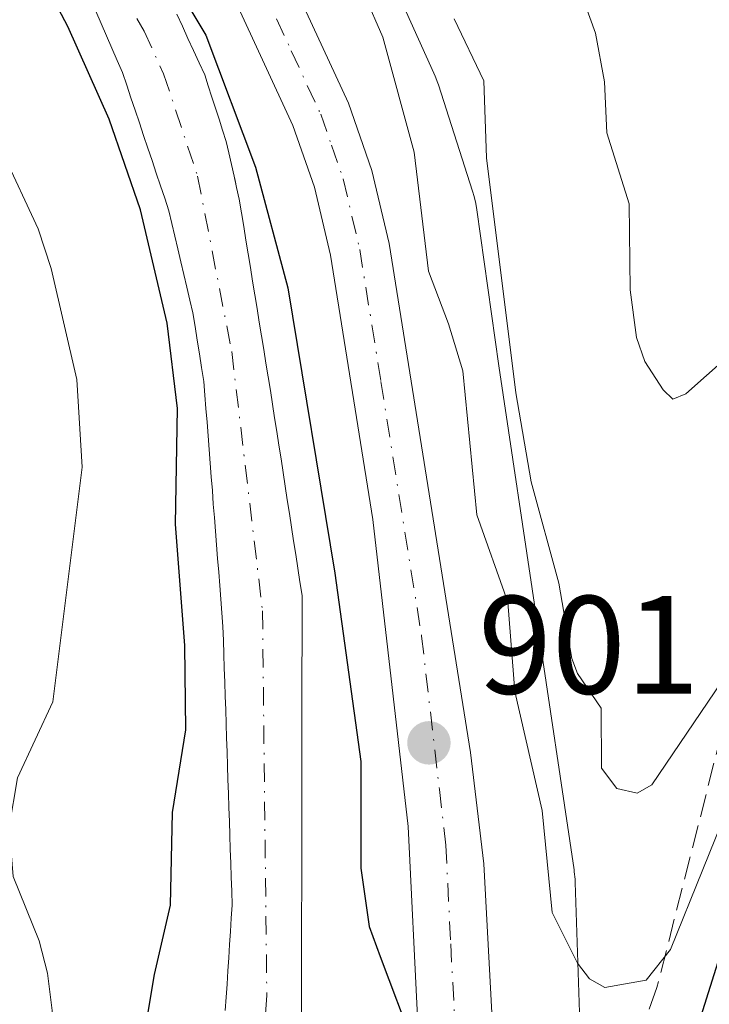
# Model space of a CAD drawing. Units: metres. Extents: x 664939 to 668396, y 4751233 to 4753629.
# Drawn here: x 665936 to 665986, y 4752774 to 4752844 of the extents above; entities that cross this region are included whole.
import ezdxf

# ---------------------------------------------------------------- set-up
doc = ezdxf.new("R2010")
doc.units = ezdxf.units.M
doc.header["$MEASUREMENT"] = 0
doc.linetypes.add('DGN Style 3', pattern=[2.307223, 1.648017, -0.659207])
doc.linetypes.add('DGN Style 4', pattern=[2.638475, 1.318413, -0.659207, 0.001648, -0.659207])
for name, color, linetype, lineweight in [('Arbolado forestal CxS', 92, 'Continuous', 0), ('Carretera de calzada única Cxs', 7, 'Continuous', 13), ('Carretera de calzada única eje', 7, 'DGN Style 4', 0), ('Comarca CxS', 21, 'Continuous', 0), ('Comunidad Autónoma CxS', 142, 'Continuous', 0), ('Corriente natural Cxs', 4, 'Continuous', 13), ('Corriente natural eje', 4, 'DGN Style 4', 0), ('Curva de nivel maestra', 30, 'Continuous', 30), ('Curva de nivel normal', 30, 'Continuous', 0), ('Municipio CxS', 4, 'Continuous', 0), ('Núcleo urbano CxS', 7, 'Continuous', 0), ('Provincia CxS', 1, 'Continuous', 0), ('Punto de cota en terreno', 7, 'Continuous', 0), ('Rótulo de punto de cota en terreno', 7, 'Continuous', 0), ('Senda', 7, 'DGN Style 3', 0), ('Suelo desnudo CxS', 253, 'Continuous', 0)]:
    doc.layers.add(name, color=color, linetype=linetype, lineweight=lineweight)
doc.styles.add('Style-Arial', font='txt')

# ---------------------------------------------------------------- blocks, each defined once
blk = doc.blocks.new('*U11')
at = {"layer": 'Arbolado forestal CxS', "color": 92, "linetype": 'Continuous', "lineweight": 0}
blk.add_polyline3d([(665941.6801, 4752844.9401, 899.883), (665942.0601, 4752844.0601, 899.8345), (665942.4501, 4752843.1801, 899.7576), (665942.8301, 4752842.3001, 899.7947), (665943.2201, 4752841.4201, 899.8615), (665943.6001, 4752840.5401, 899.9022), (665943.9001, 4752839.6401, 899.928), (665944.2101, 4752838.7401, 899.9308), (665944.5101, 4752837.8401, 899.9134), (665944.8101, 4752836.9401, 899.9184), (665945.1101, 4752836.0401, 899.9356), (665945.4201, 4752835.1301, 899.9384), (665945.7201, 4752834.2301, 899.9303), (665946.0201, 4752833.3301, 899.9096), (665946.3201, 4752832.4301, 899.8795), (665946.6301, 4752831.5301, 899.8666), (665946.9301, 4752830.6301, 899.8392), (665947.1402, 4752829.7201, 899.8328), (665947.3601, 4752828.8001, 899.81), (665947.5802, 4752827.8901, 899.7988), (665947.7901, 4752826.9801, 899.8319), (665948.0001, 4752826.0601, 899.8655), (665948.2202, 4752825.1501, 899.8889), (665948.4302, 4752824.2301, 899.9081), (665948.6501, 4752823.3201, 899.917), (665948.8101, 4752822.3301, 899.9323), (665948.9701, 4752821.3501, 899.9077), (665949.1201, 4752820.3601, 899.8837), (665949.2801, 4752819.3801, 899.8543), (665949.4401, 4752818.3901, 899.8228), (665949.5201, 4752817.4101, 899.8146), (665949.5901, 4752816.4401, 899.8218), (665949.6701, 4752815.4601, 899.8249), (665949.7401, 4752814.4901, 899.8297), (665949.8202, 4752813.5101, 899.8301), (665949.9001, 4752812.5301, 899.8291), (665949.9701, 4752811.5601, 899.7885), (665950.0501, 4752810.5801, 899.743), (665950.1201, 4752809.6001, 899.7013), (665950.2001, 4752808.6301, 899.6565), (665950.2802, 4752807.6501, 899.6118), (665950.3501, 4752806.6801, 899.5803), (665950.4301, 4752805.7001, 899.5475), (665950.5101, 4752804.7201, 899.515), (665950.5801, 4752803.7501, 899.4864), (665950.6601, 4752802.7701, 899.4549), (665950.7301, 4752801.8001, 899.4215), (665950.8101, 4752800.8201, 899.3829), (665950.8401, 4752799.8201, 899.3605), (665950.8801, 4752798.8201, 899.335), (665950.9101, 4752797.8201, 899.3128), (665950.9401, 4752796.8201, 899.3071), (665950.9801, 4752795.8201, 899.3056), (665951.0101, 4752794.8301, 899.3071), (665951.0401, 4752793.8301, 899.3085), (665951.0701, 4752792.8301, 899.3096), (665951.1101, 4752791.8301, 899.284), (665951.1401, 4752790.8301, 899.2502), (665951.1701, 4752789.8301, 899.2161), (665951.2102, 4752788.8301, 899.1784), (665951.2401, 4752787.8301, 899.1439), (665951.2701, 4752786.8301, 899.1056), (665951.3001, 4752785.8401, 899.0655), (665951.3401, 4752784.8401, 899.0213), (665951.3701, 4752783.8401, 898.9804), (665951.4001, 4752782.8401, 898.9394), (665951.4402, 4752781.8401, 898.9032), (665951.4701, 4752780.8401, 898.8753), (665951.4101, 4752779.8901, 898.8819), (665951.3501, 4752778.9501, 898.8888), (665951.2901, 4752778.0001, 898.8956), (665951.2301, 4752777.0601, 898.8586), (665951.1701, 4752776.1101, 898.7686), (665951.1101, 4752775.1601, 898.6764), (665951.0501, 4752774.2201, 898.5831), (665950.9801, 4752773.2701, 898.4893)], dxfattribs=at)
blk = doc.blocks.new('*U12')
at = {"layer": 'Arbolado forestal CxS', "color": 92, "linetype": 'Continuous', "lineweight": 0}
blk.add_polyline3d([(665976.5093, 4752770.2525, 902.0772), (665976.0986, 4752782.4433, 905.1193), (665976.0859, 4752782.6971, 905.1535), (665976.0345, 4752783.2181, 905.1866), (665976.0151, 4752783.3567, 905.1896), (665970.6119, 4752819.5005, 907.2227), (665969.0369, 4752830.7067, 906.8754), (665968.9611, 4752831.1539, 906.844), (665968.8423, 4752831.6637, 906.7777), (665968.7309, 4752832.0419, 906.7067), (665966.2809, 4752839.6619, 906.3613), (665966.2406, 4752839.7847, 906.3648), (665966.0562, 4752840.2747, 906.3591), (665965.9577, 4752840.5021, 906.3454), (665962.0979, 4752849.0609, 906.184)], dxfattribs=at)
blk = doc.blocks.new('5PATER')
at = {"layer": 'Punto de cota en terreno', "linetype": 'Continuous', "lineweight": 0}
h = blk.add_hatch(color=51, dxfattribs=at)
edge = h.paths.add_edge_path()
edge.add_ellipse((0, 0), major_axis=(-0.1096, -0.1111), ratio=0.999422, start_angle=0, end_angle=360)

msp = doc.modelspace()

# ---------------------------------------------------------------- linework, layer by layer
at = {"layer": 'Arbolado forestal CxS', "color": 92, "linetype": 'Continuous', "lineweight": 0}
for points in [[(665962.0979, 4752849.0609, 906.184), (665965.9577, 4752840.5021, 906.3454), (665966.0562, 4752840.2747, 906.3591), (665966.2406, 4752839.7847, 906.3648), (665966.2809, 4752839.6619, 906.3613), (665968.7309, 4752832.0419, 906.7067), (665968.8423, 4752831.6637, 906.7777), (665968.9611, 4752831.1539, 906.844), (665969.0369, 4752830.7067, 906.8754), (665970.6119, 4752819.5005, 907.2227), (665976.0151, 4752783.3567, 905.1896), (665976.0345, 4752783.2181, 905.1866), (665976.0859, 4752782.6971, 905.1535), (665976.0986, 4752782.4433, 905.1193), (665976.5093, 4752770.2525, 902.0772)], [(665941.6801, 4752844.9401, 899.883), (665942.0601, 4752844.0601, 899.8345), (665942.4501, 4752843.1801, 899.7576), (665942.8301, 4752842.3001, 899.7947), (665943.2201, 4752841.4201, 899.8615), (665943.6001, 4752840.5401, 899.9022), (665943.9001, 4752839.6401, 899.928), (665944.2101, 4752838.7401, 899.9308), (665944.5101, 4752837.8401, 899.9134), (665944.8101, 4752836.9401, 899.9184), (665945.1101, 4752836.0401, 899.9356), (665945.4201, 4752835.1301, 899.9384), (665945.7201, 4752834.2301, 899.9303), (665946.0201, 4752833.3301, 899.9096), (665946.3201, 4752832.4301, 899.8795), (665946.6301, 4752831.5301, 899.8666), (665946.9301, 4752830.6301, 899.8392), (665947.1402, 4752829.7201, 899.8328), (665947.3601, 4752828.8001, 899.81), (665947.5802, 4752827.8901, 899.7988), (665947.7901, 4752826.9801, 899.8319), (665948.0001, 4752826.0601, 899.8655), (665948.2202, 4752825.1501, 899.8889), (665948.4302, 4752824.2301, 899.9081), (665948.6501, 4752823.3201, 899.917), (665948.8101, 4752822.3301, 899.9323), (665948.9701, 4752821.3501, 899.9077), (665949.1201, 4752820.3601, 899.8837), (665949.2801, 4752819.3801, 899.8543), (665949.4401, 4752818.3901, 899.8228), (665949.5201, 4752817.4101, 899.8146), (665949.5901, 4752816.4401, 899.8218), (665949.6701, 4752815.4601, 899.8249), (665949.7401, 4752814.4901, 899.8297), (665949.8202, 4752813.5101, 899.8301), (665949.9001, 4752812.5301, 899.8291), (665949.9701, 4752811.5601, 899.7885), (665950.0501, 4752810.5801, 899.743), (665950.1201, 4752809.6001, 899.7013), (665950.2001, 4752808.6301, 899.6565), (665950.2802, 4752807.6501, 899.6118), (665950.3501, 4752806.6801, 899.5803), (665950.4301, 4752805.7001, 899.5475), (665950.5101, 4752804.7201, 899.515), (665950.5801, 4752803.7501, 899.4864), (665950.6601, 4752802.7701, 899.4549), (665950.7301, 4752801.8001, 899.4215), (665950.8101, 4752800.8201, 899.3829), (665950.8401, 4752799.8201, 899.3605), (665950.8801, 4752798.8201, 899.335), (665950.9101, 4752797.8201, 899.3128), (665950.9401, 4752796.8201, 899.3071), (665950.9801, 4752795.8201, 899.3056), (665951.0101, 4752794.8301, 899.3071), (665951.0401, 4752793.8301, 899.3085), (665951.0701, 4752792.8301, 899.3096), (665951.1101, 4752791.8301, 899.284), (665951.1401, 4752790.8301, 899.2502), (665951.1701, 4752789.8301, 899.2161), (665951.2102, 4752788.8301, 899.1784), (665951.2401, 4752787.8301, 899.1439), (665951.2701, 4752786.8301, 899.1056), (665951.3001, 4752785.8401, 899.0655), (665951.3401, 4752784.8401, 899.0213), (665951.3701, 4752783.8401, 898.9804), (665951.4001, 4752782.8401, 898.9394), (665951.4402, 4752781.8401, 898.9032), (665951.4701, 4752780.8401, 898.8753), (665951.4101, 4752779.8901, 898.8819), (665951.3501, 4752778.9501, 898.8888), (665951.2901, 4752778.0001, 898.8956), (665951.2301, 4752777.0601, 898.8586), (665951.1701, 4752776.1101, 898.7686), (665951.1101, 4752775.1601, 898.6764), (665951.0501, 4752774.2201, 898.5831), (665950.9801, 4752773.2701, 898.4893)]]:
    msp.add_polyline3d(points, dxfattribs=at)
at = {"layer": 'Carretera de calzada única Cxs', "color": 7, "linetype": 'Continuous', "lineweight": 13}
for points in [[(665955.4101, 4752847.8701, 903.7067), (665959.8201, 4752838.3601, 903.8749), (665961.5101, 4752833.5201, 903.6683), (665962.7401, 4752828.2801, 905.2196), (665968.5901, 4752791.7701, 903.0309), (665969.5301, 4752783.8001, 903.4789), (665970.1101, 4752773.1001, 902.0165), (665969.5851, 4752762.6501, 899.9241), (665968.7601, 4752755.8701, 899.5823), (665967.9133, 4752748.8201, 899.3475), (665967.3301, 4752744.9701, 899.2379), (665963.4801, 4752726.9201, 899.4277), (665959.5601, 4752705.2101, 899.5163)], [(665955.4101, 4752847.8701, 903.7067), (665959.8201, 4752838.3601, 903.8749), (665961.5101, 4752833.5201, 903.6683), (665962.7401, 4752828.2801, 905.2196), (665968.5901, 4752791.7701, 903.0309), (665969.5301, 4752783.8001, 903.4789), (665970.1101, 4752773.1001, 902.0165), (665969.5851, 4752762.6501, 899.9241)], [(665955.3101, 4752705.7901, 898.5584), (665959.1101, 4752726.8701, 898.4961), (665962.0601, 4752742.0701, 898.9786), (665963.6001, 4752751.9501, 899.1869), (665964.4101, 4752759.7901, 899.4436), (665964.8001, 4752772.3101, 899.97), (665964.1201, 4752786.4701, 900.6731), (665961.5601, 4752808.5001, 901.4687), (665958.5301, 4752827.4501, 903.4748), (665957.3901, 4752832.3201, 902.7156), (665955.8401, 4752836.7501, 902.355), (665951.6101, 4752845.8701, 902.7515)], [(665955.3101, 4752705.7901, 898.5584), (665959.1101, 4752726.8701, 898.4961), (665962.0601, 4752742.0701, 898.9786), (665963.6001, 4752751.9501, 899.1869), (665964.4101, 4752759.7901, 899.4436), (665964.8001, 4752772.3101, 899.97), (665964.1201, 4752786.4701, 900.6731), (665961.5601, 4752808.5001, 901.4687), (665958.5301, 4752827.4501, 903.4748), (665957.3901, 4752832.3201, 902.7156), (665955.8401, 4752836.7501, 902.355), (665951.6101, 4752845.8701, 902.7515)]]:
    msp.add_polyline3d(points, dxfattribs=at)
at = {"layer": 'Carretera de calzada única eje', "color": 7, "linetype": 'DGN Style 4', "lineweight": 0}
msp.add_polyline3d([(665953.5101, 4752846.8701, 903.1678), (665955.7201, 4752842.1101, 902.8089), (665957.8301, 4752837.5501, 902.9045), (665958.6001, 4752835.3401, 903.0627), (665959.4501, 4752832.9201, 903.1462), (665960.6301, 4752827.8601, 904.2021), (665962.1501, 4752818.3901, 902.8672), (665965.0701, 4752800.1301, 901.9976), (665966.3501, 4752789.1201, 901.159), (665966.8201, 4752785.1301, 901.1469), (665967.1601, 4752778.0501, 901.0386), (665967.4501, 4752772.7001, 900.2301), (665967.1901, 4752767.4801, 899.9175), (665966.9901, 4752761.2201, 899.6623), (665966.5801, 4752757.8301, 899.5098), (665966.2607, 4752754.7003, 899.4085)], dxfattribs=at)
at = {"layer": 'Comarca CxS', "color": 21, "linetype": 'Continuous', "lineweight": 0}
msp.add_3dface([(668396.16, 4751315.66), (664994.21, 4751233.06), (664938.53, 4753546.4), (668339.3, 4753629.03)], dxfattribs=at)
at = {"layer": 'Comunidad Autónoma CxS', "color": 142, "linetype": 'Continuous', "lineweight": 0}
msp.add_3dface([(668396.16, 4751315.66), (664994.21, 4751233.06), (664938.53, 4753546.4), (668339.3, 4753629.03)], dxfattribs=at)
at = {"layer": 'Corriente natural Cxs', "color": 4, "linetype": 'Continuous', "lineweight": 13}
for points in [[(665950.9801, 4752773.2701, 898.4893), (665951.0501, 4752774.2201, 898.5831), (665951.1101, 4752775.1601, 898.6764), (665951.1701, 4752776.1101, 898.7686), (665951.2301, 4752777.0601, 898.8586), (665951.2901, 4752778.0001, 898.8956), (665951.3501, 4752778.9501, 898.8888), (665951.4101, 4752779.8901, 898.8819), (665951.4701, 4752780.8401, 898.8753), (665951.4401, 4752781.8401, 898.9033), (665951.4001, 4752782.8401, 898.9394), (665951.3701, 4752783.8401, 898.9804), (665951.3401, 4752784.8401, 899.0213), (665951.3001, 4752785.8401, 899.0655), (665951.2701, 4752786.8301, 899.1056), (665951.2401, 4752787.8301, 899.1439), (665951.2101, 4752788.8301, 899.1784), (665951.1701, 4752789.8301, 899.2161), (665951.1401, 4752790.8301, 899.2502), (665951.1101, 4752791.8301, 899.284), (665951.0701, 4752792.8301, 899.3096), (665951.0401, 4752793.8301, 899.3085), (665951.0101, 4752794.8301, 899.3071), (665950.9801, 4752795.8201, 899.3056), (665950.9401, 4752796.8201, 899.3071), (665950.9101, 4752797.8201, 899.3128), (665950.8801, 4752798.8201, 899.335), (665950.8401, 4752799.8201, 899.3605), (665950.8101, 4752800.8201, 899.3829), (665950.7301, 4752801.8001, 899.4215), (665950.6601, 4752802.7701, 899.4549), (665950.5801, 4752803.7501, 899.4864), (665950.5101, 4752804.7201, 899.515), (665950.4301, 4752805.7001, 899.5475), (665950.3501, 4752806.6801, 899.5803), (665950.2801, 4752807.6501, 899.6118), (665950.2001, 4752808.6301, 899.6565), (665950.1201, 4752809.6001, 899.7013), (665950.0501, 4752810.5801, 899.743), (665949.9701, 4752811.5601, 899.7885), (665949.9001, 4752812.5301, 899.8291), (665949.8201, 4752813.5101, 899.8301), (665949.7401, 4752814.4901, 899.8297), (665949.6701, 4752815.4601, 899.8249), (665949.5901, 4752816.4401, 899.8218), (665949.5201, 4752817.4101, 899.8146), (665949.4401, 4752818.3901, 899.8228), (665949.2801, 4752819.3801, 899.8543), (665949.1201, 4752820.3601, 899.8837), (665948.9701, 4752821.3501, 899.9077), (665948.8101, 4752822.3301, 899.9323), (665948.6501, 4752823.3201, 899.917), (665948.4301, 4752824.2301, 899.9081), (665948.2201, 4752825.1501, 899.8889), (665948.0001, 4752826.0601, 899.8655), (665947.7901, 4752826.9801, 899.8319), (665947.5801, 4752827.8901, 899.7989), (665947.3601, 4752828.8001, 899.81), (665947.1401, 4752829.7201, 899.8329), (665946.9301, 4752830.6301, 899.8392), (665946.6301, 4752831.5301, 899.8666), (665946.3201, 4752832.4301, 899.8795), (665946.0201, 4752833.3301, 899.9096), (665945.7201, 4752834.2301, 899.9303), (665945.4201, 4752835.1301, 899.9384), (665945.1101, 4752836.0401, 899.9356), (665944.8101, 4752836.9401, 899.9184), (665944.5101, 4752837.8401, 899.9134), (665944.2101, 4752838.7401, 899.9308), (665943.9001, 4752839.6401, 899.928), (665943.6001, 4752840.5401, 899.9022), (665943.2201, 4752841.4201, 899.8615), (665942.8301, 4752842.3001, 899.7947), (665942.4501, 4752843.1801, 899.7576), (665942.0601, 4752844.0601, 899.8345), (665941.6801, 4752844.9401, 899.883)], [(665950.9801, 4752773.2701, 898.4893), (665951.0501, 4752774.2201, 898.5831), (665951.1101, 4752775.1601, 898.6764), (665951.1701, 4752776.1101, 898.7686), (665951.2301, 4752777.0601, 898.8586), (665951.2901, 4752778.0001, 898.8956), (665951.3501, 4752778.9501, 898.8888), (665951.4101, 4752779.8901, 898.8819), (665951.4701, 4752780.8401, 898.8753), (665951.4401, 4752781.8401, 898.9033), (665951.4001, 4752782.8401, 898.9394), (665951.3701, 4752783.8401, 898.9804), (665951.3401, 4752784.8401, 899.0213), (665951.3001, 4752785.8401, 899.0655), (665951.2701, 4752786.8301, 899.1056), (665951.2401, 4752787.8301, 899.1439), (665951.2101, 4752788.8301, 899.1784), (665951.1701, 4752789.8301, 899.2161), (665951.1401, 4752790.8301, 899.2502), (665951.1101, 4752791.8301, 899.284), (665951.0701, 4752792.8301, 899.3096), (665951.0401, 4752793.8301, 899.3085), (665951.0101, 4752794.8301, 899.3071), (665950.9801, 4752795.8201, 899.3056), (665950.9401, 4752796.8201, 899.3071), (665950.9101, 4752797.8201, 899.3128), (665950.8801, 4752798.8201, 899.335), (665950.8401, 4752799.8201, 899.3605), (665950.8101, 4752800.8201, 899.3829), (665950.7301, 4752801.8001, 899.4215), (665950.6601, 4752802.7701, 899.4549), (665950.5801, 4752803.7501, 899.4864), (665950.5101, 4752804.7201, 899.515), (665950.4301, 4752805.7001, 899.5475), (665950.3501, 4752806.6801, 899.5803), (665950.2801, 4752807.6501, 899.6118), (665950.2001, 4752808.6301, 899.6565), (665950.1201, 4752809.6001, 899.7013), (665950.0501, 4752810.5801, 899.743), (665949.9701, 4752811.5601, 899.7885), (665949.9001, 4752812.5301, 899.8291), (665949.8201, 4752813.5101, 899.8301), (665949.7401, 4752814.4901, 899.8297), (665949.6701, 4752815.4601, 899.8249), (665949.5901, 4752816.4401, 899.8218), (665949.5201, 4752817.4101, 899.8146), (665949.4401, 4752818.3901, 899.8228), (665949.2801, 4752819.3801, 899.8543), (665949.1201, 4752820.3601, 899.8837), (665948.9701, 4752821.3501, 899.9077), (665948.8101, 4752822.3301, 899.9323), (665948.6501, 4752823.3201, 899.917), (665948.4301, 4752824.2301, 899.9081), (665948.2201, 4752825.1501, 899.8889), (665948.0001, 4752826.0601, 899.8655), (665947.7901, 4752826.9801, 899.8319), (665947.5801, 4752827.8901, 899.7989), (665947.3601, 4752828.8001, 899.81), (665947.1401, 4752829.7201, 899.8329), (665946.9301, 4752830.6301, 899.8392), (665946.6301, 4752831.5301, 899.8666), (665946.3201, 4752832.4301, 899.8795), (665946.0201, 4752833.3301, 899.9096), (665945.7201, 4752834.2301, 899.9303), (665945.4201, 4752835.1301, 899.9384), (665945.1101, 4752836.0401, 899.9356), (665944.8101, 4752836.9401, 899.9184), (665944.5101, 4752837.8401, 899.9134), (665944.2101, 4752838.7401, 899.9308), (665943.9001, 4752839.6401, 899.928), (665943.6001, 4752840.5401, 899.9022), (665943.2201, 4752841.4201, 899.8615), (665942.8301, 4752842.3001, 899.7947), (665942.4501, 4752843.1801, 899.7576), (665942.0601, 4752844.0601, 899.8345), (665941.6801, 4752844.9401, 899.883)], [(665947.5001, 4752844.7301, 900.2342), (665947.9001, 4752843.8601, 900.1804), (665948.3001, 4752842.9901, 900.1285), (665948.7001, 4752842.1201, 900.1272), (665949.1001, 4752841.2401, 900.1751), (665949.5001, 4752840.3701, 900.2063), (665949.7601, 4752839.5801, 900.1857), (665950.0201, 4752838.7801, 900.153), (665950.2701, 4752837.9901, 900.1084), (665950.5301, 4752837.2001, 900.0646), (665950.7901, 4752836.4001, 900.0134), (665951.0501, 4752835.6101, 899.9401), (665951.2401, 4752834.7801, 899.8283), (665951.4201, 4752833.9501, 899.6978), (665951.6101, 4752833.1201, 899.5506), (665951.7901, 4752832.2901, 899.4141), (665951.9801, 4752831.4601, 899.3483), (665952.1401, 4752830.4801, 899.2623), (665952.3001, 4752829.5001, 899.1661), (665952.4601, 4752828.5201, 899.0596), (665952.6201, 4752827.5401, 899.0218), (665952.7801, 4752826.5601, 899.0806), (665952.9401, 4752825.5801, 899.1292), (665953.1001, 4752824.6001, 899.1644), (665953.2601, 4752823.6301, 899.1865), (665953.4201, 4752822.6501, 899.1949), (665953.5801, 4752821.6701, 899.1995), (665953.7401, 4752820.6901, 899.1966), (665953.9001, 4752819.7101, 899.1848), (665954.0601, 4752818.7301, 899.164), (665954.2201, 4752817.7501, 899.1344), (665954.3701, 4752816.7701, 899.109), (665954.5201, 4752815.7901, 899.0811), (665954.6701, 4752814.8101, 899.0461), (665954.8301, 4752813.8301, 899.0043), (665954.9801, 4752812.8501, 898.9547), (665955.1301, 4752811.8701, 898.9111), (665955.2801, 4752810.8901, 898.8712), (665955.4301, 4752809.9001, 898.828), (665955.5801, 4752808.9201, 898.7825), (665955.7301, 4752807.9401, 898.7341), (665955.8801, 4752806.9601, 898.6942), (665956.0401, 4752805.9801, 898.6604), (665956.1901, 4752805.0001, 898.6249), (665956.3401, 4752804.0201, 898.5872), (665956.4901, 4752803.0401, 898.5472), (665956.4901, 4752802.0601, 898.5124), (665956.4901, 4752801.0901, 898.4717), (665956.4901, 4752800.1101, 898.4306), (665956.4901, 4752799.1301, 898.3895), (665956.4801, 4752798.1601, 898.35), (665956.4801, 4752797.1801, 898.3192), (665956.4801, 4752796.2001, 898.3095), (665956.4801, 4752795.2301, 898.2999), (665956.4801, 4752794.2501, 898.2902), (665956.4801, 4752793.2701, 898.2804), (665956.4801, 4752792.3001, 898.2691), (665956.4801, 4752791.3201, 898.251), (665956.4801, 4752790.3401, 898.2329), (665956.4701, 4752789.3701, 898.2164), (665956.4701, 4752788.3901, 898.1983), (665956.4701, 4752787.4101, 898.1789), (665956.4701, 4752786.4401, 898.1475), (665956.4701, 4752785.4601, 898.1157), (665956.4701, 4752784.4801, 898.084), (665956.4701, 4752783.5101, 898.0525), (665956.4701, 4752782.5301, 898.0208), (665956.4701, 4752781.5501, 897.9876), (665956.4601, 4752780.5801, 897.9561), (665956.4601, 4752779.6001, 897.9229), (665956.4601, 4752778.6201, 897.8897), (665956.4601, 4752777.6501, 897.8569), (665956.4601, 4752776.6701, 897.8268), (665956.4601, 4752775.6901, 897.7971), (665956.4601, 4752774.7201, 897.7678), (665956.4601, 4752773.7401, 897.7382), (665956.4601, 4752772.7601, 897.7086)], [(665947.5001, 4752844.7301, 900.2342), (665947.9001, 4752843.8601, 900.1804), (665948.3001, 4752842.9901, 900.1285), (665948.7001, 4752842.1201, 900.1272), (665949.1001, 4752841.2401, 900.1751), (665949.5001, 4752840.3701, 900.2063), (665949.7601, 4752839.5801, 900.1857), (665950.0201, 4752838.7801, 900.153), (665950.2701, 4752837.9901, 900.1084), (665950.5301, 4752837.2001, 900.0646), (665950.7901, 4752836.4001, 900.0134), (665951.0501, 4752835.6101, 899.9401), (665951.2401, 4752834.7801, 899.8283), (665951.4201, 4752833.9501, 899.6978), (665951.6101, 4752833.1201, 899.5506), (665951.7901, 4752832.2901, 899.4141), (665951.9801, 4752831.4601, 899.3483), (665952.1401, 4752830.4801, 899.2623), (665952.3001, 4752829.5001, 899.1661), (665952.4601, 4752828.5201, 899.0596), (665952.6201, 4752827.5401, 899.0218), (665952.7801, 4752826.5601, 899.0806), (665952.9401, 4752825.5801, 899.1292), (665953.1001, 4752824.6001, 899.1644), (665953.2601, 4752823.6301, 899.1865), (665953.4201, 4752822.6501, 899.1949), (665953.5801, 4752821.6701, 899.1995), (665953.7401, 4752820.6901, 899.1966), (665953.9001, 4752819.7101, 899.1848), (665954.0601, 4752818.7301, 899.164), (665954.2201, 4752817.7501, 899.1344), (665954.3701, 4752816.7701, 899.109), (665954.5201, 4752815.7901, 899.0811), (665954.6701, 4752814.8101, 899.0461), (665954.8301, 4752813.8301, 899.0043), (665954.9801, 4752812.8501, 898.9547), (665955.1301, 4752811.8701, 898.9111), (665955.2801, 4752810.8901, 898.8712), (665955.4301, 4752809.9001, 898.828), (665955.5801, 4752808.9201, 898.7825), (665955.7301, 4752807.9401, 898.7341), (665955.8801, 4752806.9601, 898.6942), (665956.0401, 4752805.9801, 898.6604), (665956.1901, 4752805.0001, 898.6249), (665956.3401, 4752804.0201, 898.5872), (665956.4901, 4752803.0401, 898.5472), (665956.4901, 4752802.0601, 898.5124), (665956.4901, 4752801.0901, 898.4717), (665956.4901, 4752800.1101, 898.4306), (665956.4901, 4752799.1301, 898.3895), (665956.4801, 4752798.1601, 898.35), (665956.4801, 4752797.1801, 898.3192), (665956.4801, 4752796.2001, 898.3095), (665956.4801, 4752795.2301, 898.2999), (665956.4801, 4752794.2501, 898.2902), (665956.4801, 4752793.2701, 898.2804), (665956.4801, 4752792.3001, 898.2691), (665956.4801, 4752791.3201, 898.251), (665956.4801, 4752790.3401, 898.2329), (665956.4701, 4752789.3701, 898.2164), (665956.4701, 4752788.3901, 898.1983), (665956.4701, 4752787.4101, 898.1789), (665956.4701, 4752786.4401, 898.1475), (665956.4701, 4752785.4601, 898.1157), (665956.4701, 4752784.4801, 898.084), (665956.4701, 4752783.5101, 898.0525), (665956.4701, 4752782.5301, 898.0208), (665956.4701, 4752781.5501, 897.9876), (665956.4601, 4752780.5801, 897.9561), (665956.4601, 4752779.6001, 897.9229), (665956.4601, 4752778.6201, 897.8897), (665956.4601, 4752777.6501, 897.8569), (665956.4601, 4752776.6701, 897.8268), (665956.4601, 4752775.6901, 897.7971), (665956.4601, 4752774.7201, 897.7678), (665956.4601, 4752773.7401, 897.7382), (665956.4601, 4752772.7601, 897.7086)]]:
    msp.add_polyline3d(points, dxfattribs=at)
at = {"layer": 'Corriente natural eje', "color": 4, "linetype": 'DGN Style 4', "lineweight": 0}
msp.add_polyline3d([(665940.5001, 4752851.5101, 900.0764), (665945.1501, 4752843.5101, 899.8345), (665946.5501, 4752840.4601, 899.6166), (665948.9901, 4752833.1201, 899.4898), (665951.4401, 4752820.5401, 899.2242), (665953.6501, 4752801.9301, 898.747), (665953.9601, 4752774.3601, 897.9995), (665953.4801, 4752766.7901, 897.6057), (665952.8001, 4752735.7101, 897.0981), (665951.3201, 4752722.0801, 896.9089), (665949.0101, 4752709.0501, 896.2056), (665945.8401, 4752693.7001, 895.6775), (665944.4301, 4752686.0401, 895.6449), (665944.8701, 4752680.1801, 895.587), (665946.8001, 4752674.2001, 895.1515), (665952.9101, 4752661.6601, 894.6479), (665963.6449, 4752642.3547, 894.4422)], dxfattribs=at)
at = {"layer": 'Curva de nivel maestra', "color": 30, "linetype": 'Continuous', "lineweight": 30, "elevation": 900, "flags": 128}
for points in [[(665945.1548, 4752850.6246), (665949.5865, 4752843.2162), (665953.16, 4752833.7601), (665955.47, 4752825.1001), (665958.84, 4752804.6401), (665960.72, 4752791.1401), (665960.7, 4752783.4801), (665961.31, 4752779.3101), (665962.1, 4752777.1401), (665964.52, 4752770.7401)], [(665940.09, 4752721.4301), (665941.67, 4752726.0301), (665945.28, 4752729.8901), (665946.21, 4752733.4901), (665946.6, 4752738.6601), (665945.98, 4752744.0601), (665944.84, 4752747.3701), (665942.46, 4752751.2001), (665942.27, 4752751.9501), (665944.6, 4752764.0101), (665945.14, 4752771.2801), (665945.9, 4752775.8501), (665947.04, 4752780.8201), (665947.19, 4752787.4801), (665948.15, 4752793.4001), (665948.07, 4752799.4501), (665947.4, 4752808.1601), (665947.56, 4752816.4601), (665946.81, 4752822.5801), (665944.9, 4752830.6901), (665942.64, 4752837.1901), (665939.67, 4752843.8501), (665936.32, 4752850.2001)], [(665984.04, 4752769.4001), (665989.61, 4752787.1001)]]:
    msp.add_lwpolyline(points, dxfattribs=at)
at = {"layer": 'Curva de nivel normal', "color": 30, "linetype": 'Continuous', "lineweight": 0, "flags": 128}
for points, elevation in [([(665975.3, 4752849.61), (665977.55, 4752843.38), (665978.2, 4752839.89), (665978.37, 4752836.23), (665979.98, 4752831.13), (665980.05, 4752824.95), (665980.5, 4752821.55), (665981.09, 4752819.81), (665982.41, 4752817.79), (665983.11, 4752817.12), (665984.05, 4752817.5), (665987, 4752820.13), (665995.09, 4752828.72), (666001.62, 4752834.59), (666003.5, 4752836.82), (666023.76, 4752867.06)], 915), ([(665925.25, 4752850.31), (665932.41, 4752840.33), (665937.54, 4752829.34), (665938.49, 4752826.48), (665940.31, 4752818.52), (665940.71, 4752812.25), (665938.61, 4752795.42), (665936.06, 4752789.97), (665935.47, 4752786.43), (665935.76, 4752782.88), (665937.61, 4752778.27), (665938.21, 4752775.96), (665938.56, 4752773.27), (665938.53, 4752770.01), (665935.71, 4752758.12), (665932.22, 4752747.68), (665931.43, 4752744.17), (665929.64, 4752730.37), (665929.48, 4752717.47)], 905), ([(665959.66, 4752849.13), (665962.29, 4752843.07), (665964.55, 4752834.84), (665965.57, 4752826.31), (665967.01, 4752822.52), (665968.04, 4752819.16), (665969.05, 4752808.83), (665971.26, 4752802.56), (665971.76, 4752796.16), (665973.72, 4752787.61), (665974.45, 4752780.31), (665976.26, 4752776.68), (665977.13, 4752775.54), (665978.23, 4752774.93), (665981.19, 4752775.45), (665982.94, 4752777.64), (665987.59, 4752789.12)], 905), ([(665967.41, 4752844.4), (665969.53, 4752839.95), (665969.73, 4752834.42), (665971.85, 4752817.57), (665972.95, 4752811.19), (665974.92, 4752803.93), (665975.86, 4752798.51), (665976.26, 4752797.44), (665977.97, 4752794.95), (665977.98, 4752790.65), (665979.1, 4752789.19), (665980.54, 4752788.87), (665981.59, 4752789.46), (665986.62, 4752796.88), (665989.72, 4752802.85), (665992.35, 4752810.42), (665997.85, 4752819.5), (666000.76, 4752823.15), (666015.47, 4752838.58), (666017.13, 4752841.12), (666019, 4752845.31)], 910)]:
    msp.add_lwpolyline(points, dxfattribs=dict(at, elevation=elevation))
at = {"layer": 'Municipio CxS', "color": 4, "linetype": 'Continuous', "lineweight": 0}
msp.add_3dface([(668396.16, 4751315.66), (664994.21, 4751233.06), (664938.53, 4753546.4), (668339.3, 4753629.03)], dxfattribs=at)
at = {"layer": 'Núcleo urbano CxS', "color": 7, "linetype": 'Continuous', "lineweight": 0}
for points in [[(665962.0979, 4752849.0609, 906.184), (665965.9577, 4752840.5021, 906.3454), (665966.0562, 4752840.2747, 906.3591), (665966.2406, 4752839.7847, 906.3648), (665966.2809, 4752839.6619, 906.3613), (665968.7309, 4752832.0419, 906.7067), (665968.8423, 4752831.6637, 906.7777), (665968.9611, 4752831.1539, 906.844), (665969.0369, 4752830.7067, 906.8754), (665970.6119, 4752819.5005, 907.2227), (665976.0151, 4752783.3567, 905.1896), (665976.0345, 4752783.2181, 905.1866), (665976.0859, 4752782.6971, 905.1535), (665976.0986, 4752782.4433, 905.1193), (665976.5093, 4752770.2525, 902.0772)], [(665962.0979, 4752849.0609, 906.184), (665965.9577, 4752840.5021, 906.3454), (665966.0562, 4752840.2747, 906.3591), (665966.2406, 4752839.7847, 906.3648), (665966.2809, 4752839.6619, 906.3613), (665968.7309, 4752832.0419, 906.7067), (665968.8423, 4752831.6637, 906.7777), (665968.9611, 4752831.1539, 906.844), (665969.0369, 4752830.7067, 906.8754), (665970.6119, 4752819.5005, 907.2227), (665976.0151, 4752783.3567, 905.1896), (665976.0345, 4752783.2181, 905.1866), (665976.0859, 4752782.6971, 905.1535), (665976.0986, 4752782.4433, 905.1193), (665976.5093, 4752770.2525, 902.0772)], [(665956.4601, 4752772.7601, 897.7086), (665956.4601, 4752773.7401, 897.7382), (665956.4601, 4752774.7201, 897.7678), (665956.4601, 4752775.6901, 897.7971), (665956.4601, 4752776.6701, 897.8268), (665956.4601, 4752777.6501, 897.8569), (665956.4601, 4752778.6201, 897.8897), (665956.4601, 4752779.6001, 897.9229), (665956.4601, 4752780.5801, 897.9561), (665956.4701, 4752781.5501, 897.9876), (665956.4701, 4752782.5301, 898.0208), (665956.4701, 4752783.5101, 898.0525), (665956.4701, 4752784.4801, 898.084), (665956.4701, 4752785.4601, 898.1157), (665956.4701, 4752786.4401, 898.1475), (665956.4701, 4752787.4101, 898.1789), (665956.4701, 4752788.3901, 898.1983), (665956.4701, 4752789.3701, 898.2164), (665956.4801, 4752790.3401, 898.2329), (665956.4801, 4752791.3201, 898.251), (665956.4801, 4752792.3001, 898.2691), (665956.4801, 4752793.2701, 898.2804), (665956.4801, 4752794.2501, 898.2902), (665956.4801, 4752795.2301, 898.2999), (665956.4801, 4752796.2001, 898.3095), (665956.4801, 4752797.1801, 898.3192), (665956.4801, 4752798.1601, 898.35), (665956.4901, 4752799.1301, 898.3895), (665956.4901, 4752800.1101, 898.4306), (665956.4901, 4752801.0901, 898.4717), (665956.4901, 4752802.0601, 898.5124), (665956.4901, 4752803.0401, 898.5472), (665956.3401, 4752804.0201, 898.5872), (665956.1901, 4752805.0001, 898.6249), (665956.0401, 4752805.9801, 898.6604), (665955.8801, 4752806.9601, 898.6942), (665955.7301, 4752807.9401, 898.7341), (665955.5801, 4752808.9201, 898.7825), (665955.4301, 4752809.9001, 898.828), (665955.2801, 4752810.8901, 898.8712), (665955.1301, 4752811.8701, 898.9111), (665954.9801, 4752812.8501, 898.9547), (665954.8301, 4752813.8301, 899.0043), (665954.6701, 4752814.8101, 899.0461), (665954.5201, 4752815.7901, 899.0811), (665954.3701, 4752816.7701, 899.109), (665954.2201, 4752817.7501, 899.1344), (665954.0601, 4752818.7301, 899.164), (665953.9001, 4752819.7101, 899.1848), (665953.7401, 4752820.6901, 899.1966), (665953.5801, 4752821.6701, 899.1995), (665953.4201, 4752822.6501, 899.1949), (665953.2601, 4752823.6301, 899.1865), (665953.1001, 4752824.6001, 899.1644), (665952.9401, 4752825.5801, 899.1292), (665952.7801, 4752826.5601, 899.0806), (665952.6201, 4752827.5401, 899.0218), (665952.4601, 4752828.5201, 899.0596), (665952.3001, 4752829.5001, 899.1661), (665952.1401, 4752830.4801, 899.2623), (665951.9801, 4752831.4601, 899.3483), (665951.7901, 4752832.2901, 899.4141), (665951.6773, 4752832.8103, 899.4911), (665951.6101, 4752833.1201, 899.5506), (665951.4201, 4752833.9501, 899.6978), (665951.2401, 4752834.7801, 899.8283), (665951.0501, 4752835.6101, 899.9401), (665950.7901, 4752836.4001, 900.0134), (665950.5301, 4752837.2001, 900.0646), (665950.2701, 4752837.9901, 900.1084), (665950.0201, 4752838.7801, 900.153), (665949.7601, 4752839.5801, 900.1857), (665949.5001, 4752840.3701, 900.2063), (665949.1001, 4752841.2401, 900.1751), (665948.7001, 4752842.1201, 900.1272), (665948.3001, 4752842.9901, 900.1285), (665947.9001, 4752843.8601, 900.1804), (665947.5001, 4752844.7301, 900.2342)], [(665947.5001, 4752844.7301, 900.2342), (665947.9001, 4752843.8601, 900.1804), (665948.3001, 4752842.9901, 900.1285), (665948.7001, 4752842.1201, 900.1272), (665949.1001, 4752841.2401, 900.1751), (665949.5001, 4752840.3701, 900.2063), (665949.7601, 4752839.5801, 900.1857), (665950.0201, 4752838.7801, 900.153), (665950.2701, 4752837.9901, 900.1084), (665950.5301, 4752837.2001, 900.0646), (665950.7901, 4752836.4001, 900.0134), (665951.0501, 4752835.6101, 899.9401), (665951.2401, 4752834.7801, 899.8283), (665951.4201, 4752833.9501, 899.6978), (665951.6101, 4752833.1201, 899.5506), (665951.6773, 4752832.8103, 899.4911), (665951.7901, 4752832.2901, 899.4141), (665951.9801, 4752831.4601, 899.3483), (665952.1401, 4752830.4801, 899.2623), (665952.3001, 4752829.5001, 899.1661), (665952.4601, 4752828.5201, 899.0596), (665952.6201, 4752827.5401, 899.0218), (665952.7801, 4752826.5601, 899.0806), (665952.9401, 4752825.5801, 899.1292), (665953.1001, 4752824.6001, 899.1644), (665953.2601, 4752823.6301, 899.1865), (665953.4201, 4752822.6501, 899.1949), (665953.5801, 4752821.6701, 899.1995), (665953.7401, 4752820.6901, 899.1966), (665953.9001, 4752819.7101, 899.1848), (665954.0601, 4752818.7301, 899.164), (665954.2201, 4752817.7501, 899.1344), (665954.3701, 4752816.7701, 899.109), (665954.5201, 4752815.7901, 899.0811), (665954.6701, 4752814.8101, 899.0461), (665954.8301, 4752813.8301, 899.0043), (665954.9801, 4752812.8501, 898.9547), (665955.1301, 4752811.8701, 898.9111), (665955.2801, 4752810.8901, 898.8712), (665955.4301, 4752809.9001, 898.828), (665955.5801, 4752808.9201, 898.7825), (665955.7301, 4752807.9401, 898.7341), (665955.8801, 4752806.9601, 898.6942), (665956.0401, 4752805.9801, 898.6604), (665956.1901, 4752805.0001, 898.6249), (665956.3401, 4752804.0201, 898.5872), (665956.4901, 4752803.0401, 898.5472), (665956.4901, 4752802.0601, 898.5124), (665956.4901, 4752801.0901, 898.4717), (665956.4901, 4752800.1101, 898.4306), (665956.4901, 4752799.1301, 898.3895), (665956.4801, 4752798.1601, 898.35), (665956.4801, 4752797.1801, 898.3192), (665956.4801, 4752796.2001, 898.3095), (665956.4801, 4752795.2301, 898.2999), (665956.4801, 4752794.2501, 898.2902), (665956.4801, 4752793.2701, 898.2804), (665956.4801, 4752792.3001, 898.2691), (665956.4801, 4752791.3201, 898.251), (665956.4801, 4752790.3401, 898.2329), (665956.4701, 4752789.3701, 898.2164), (665956.4701, 4752788.3901, 898.1983), (665956.4701, 4752787.4101, 898.1789), (665956.4701, 4752786.4401, 898.1475), (665956.4701, 4752785.4601, 898.1157), (665956.4701, 4752784.4801, 898.084), (665956.4701, 4752783.5101, 898.0525), (665956.4701, 4752782.5301, 898.0208), (665956.4701, 4752781.5501, 897.9876), (665956.4601, 4752780.5801, 897.9561), (665956.4601, 4752779.6001, 897.9229), (665956.4601, 4752778.6201, 897.8897), (665956.4601, 4752777.6501, 897.8569), (665956.4601, 4752776.6701, 897.8268), (665956.4601, 4752775.6901, 897.7971), (665956.4601, 4752774.7201, 897.7678), (665956.4601, 4752773.7401, 897.7382), (665956.4601, 4752772.7601, 897.7086)]]:
    msp.add_polyline3d(points, dxfattribs=at)
at = {"layer": 'Provincia CxS', "color": 1, "linetype": 'Continuous', "lineweight": 0}
msp.add_3dface([(668396.16, 4751315.66), (664994.21, 4751233.06), (664938.53, 4753546.4), (668339.3, 4753629.03)], dxfattribs=at)
at = {"layer": 'Senda', "color": 7, "linetype": 'DGN Style 3', "lineweight": 0}
msp.add_polyline3d([(666002.4701, 4753115.4201, 993.5213), (665998.9701, 4753104.9201, 999.7255), (665997.4701, 4753097.9201, 995.4561), (666001.9701, 4753087.4201, 988.2433), (666006.9701, 4753080.4201, 989.8901), (666008.9701, 4753069.9201, 984.2481), (666008.4701, 4753035.9201, 980.9786), (666008.9701, 4752995.4201, 966.9775), (666011.4701, 4752973.9201, 961.1183), (666010.4701, 4752958.9201, 958.7186), (666010.4701, 4752945.9201, 952.5951), (666015.9701, 4752928.9201, 953.491), (666017.9701, 4752908.9201, 940.1613), (666017.9701, 4752893.4201, 942.2876), (666014.9701, 4752884.9201, 932.8333), (666009.4701, 4752877.9201, 937.86), (666005.9701, 4752867.9201, 937.6413), (665998.9701, 4752834.4201, 930.1428), (665989.4701, 4752804.4201, 916.3655), (665981.9701, 4752774.9201, 908.3664), (665975.5649, 4752756.9786, 900.0504)], dxfattribs=at)
at = {"layer": 'Suelo desnudo CxS', "color": 253, "linetype": 'Continuous', "lineweight": 0}
for points in [[(665950.9801, 4752773.2701, 898.4893), (665951.0501, 4752774.2201, 898.5831), (665951.1101, 4752775.1601, 898.6764), (665951.1701, 4752776.1101, 898.7686), (665951.2301, 4752777.0601, 898.8586), (665951.2901, 4752778.0001, 898.8956), (665951.3501, 4752778.9501, 898.8888), (665951.4101, 4752779.8901, 898.8819), (665951.4701, 4752780.8401, 898.8753), (665951.4402, 4752781.8401, 898.9032), (665951.4001, 4752782.8401, 898.9394), (665951.3701, 4752783.8401, 898.9804), (665951.3401, 4752784.8401, 899.0213), (665951.3001, 4752785.8401, 899.0655), (665951.2701, 4752786.8301, 899.1056), (665951.2401, 4752787.8301, 899.1439), (665951.2102, 4752788.8301, 899.1784), (665951.1701, 4752789.8301, 899.2161), (665951.1401, 4752790.8301, 899.2502), (665951.1101, 4752791.8301, 899.284), (665951.0701, 4752792.8301, 899.3096), (665951.0401, 4752793.8301, 899.3085), (665951.0101, 4752794.8301, 899.3071), (665950.9801, 4752795.8201, 899.3056), (665950.9401, 4752796.8201, 899.3071), (665950.9101, 4752797.8201, 899.3128), (665950.8801, 4752798.8201, 899.335), (665950.8401, 4752799.8201, 899.3605), (665950.8101, 4752800.8201, 899.3829), (665950.7301, 4752801.8001, 899.4215), (665950.6601, 4752802.7701, 899.4549), (665950.5801, 4752803.7501, 899.4864), (665950.5101, 4752804.7201, 899.515), (665950.4301, 4752805.7001, 899.5475), (665950.3501, 4752806.6801, 899.5803), (665950.2802, 4752807.6501, 899.6118), (665950.2001, 4752808.6301, 899.6565), (665950.1201, 4752809.6001, 899.7013), (665950.0501, 4752810.5801, 899.743), (665949.9701, 4752811.5601, 899.7885), (665949.9001, 4752812.5301, 899.8291), (665949.8202, 4752813.5101, 899.8301), (665949.7401, 4752814.4901, 899.8297), (665949.6701, 4752815.4601, 899.8249), (665949.5901, 4752816.4401, 899.8218), (665949.5201, 4752817.4101, 899.8146), (665949.4401, 4752818.3901, 899.8228), (665949.2801, 4752819.3801, 899.8543), (665949.1201, 4752820.3601, 899.8837), (665948.9701, 4752821.3501, 899.9077), (665948.8101, 4752822.3301, 899.9323), (665948.6501, 4752823.3201, 899.917), (665948.4302, 4752824.2301, 899.9081), (665948.2202, 4752825.1501, 899.8889), (665948.0001, 4752826.0601, 899.8655), (665947.7901, 4752826.9801, 899.8319), (665947.5802, 4752827.8901, 899.7988), (665947.3601, 4752828.8001, 899.81), (665947.1402, 4752829.7201, 899.8328), (665946.9301, 4752830.6301, 899.8392), (665946.6301, 4752831.5301, 899.8666), (665946.3201, 4752832.4301, 899.8795), (665946.0201, 4752833.3301, 899.9096), (665945.7201, 4752834.2301, 899.9303), (665945.4201, 4752835.1301, 899.9384), (665945.1101, 4752836.0401, 899.9356), (665944.8101, 4752836.9401, 899.9184), (665944.5101, 4752837.8401, 899.9134), (665944.2101, 4752838.7401, 899.9308), (665943.9001, 4752839.6401, 899.928), (665943.6001, 4752840.5401, 899.9022), (665943.2201, 4752841.4201, 899.8615), (665942.8301, 4752842.3001, 899.7947), (665942.4501, 4752843.1801, 899.7576), (665942.0601, 4752844.0601, 899.8345), (665941.6801, 4752844.9401, 899.883)], [(665941.6801, 4752844.9401, 899.883), (665942.0601, 4752844.0601, 899.8345), (665942.4501, 4752843.1801, 899.7576), (665942.8301, 4752842.3001, 899.7947), (665943.2201, 4752841.4201, 899.8615), (665943.6001, 4752840.5401, 899.9022), (665943.9001, 4752839.6401, 899.928), (665944.2101, 4752838.7401, 899.9308), (665944.5101, 4752837.8401, 899.9134), (665944.8101, 4752836.9401, 899.9184), (665945.1101, 4752836.0401, 899.9356), (665945.4201, 4752835.1301, 899.9384), (665945.7201, 4752834.2301, 899.9303), (665946.0201, 4752833.3301, 899.9096), (665946.3201, 4752832.4301, 899.8795), (665946.6301, 4752831.5301, 899.8666), (665946.9301, 4752830.6301, 899.8392), (665947.1402, 4752829.7201, 899.8328), (665947.3601, 4752828.8001, 899.81), (665947.5802, 4752827.8901, 899.7988), (665947.7901, 4752826.9801, 899.8319), (665948.0001, 4752826.0601, 899.8655), (665948.2202, 4752825.1501, 899.8889), (665948.4302, 4752824.2301, 899.9081), (665948.6501, 4752823.3201, 899.917), (665948.8101, 4752822.3301, 899.9323), (665948.9701, 4752821.3501, 899.9077), (665949.1201, 4752820.3601, 899.8837), (665949.2801, 4752819.3801, 899.8543), (665949.4401, 4752818.3901, 899.8228), (665949.5201, 4752817.4101, 899.8146), (665949.5901, 4752816.4401, 899.8218), (665949.6701, 4752815.4601, 899.8249), (665949.7401, 4752814.4901, 899.8297), (665949.8202, 4752813.5101, 899.8301), (665949.9001, 4752812.5301, 899.8291), (665949.9701, 4752811.5601, 899.7885), (665950.0501, 4752810.5801, 899.743), (665950.1201, 4752809.6001, 899.7013), (665950.2001, 4752808.6301, 899.6565), (665950.2802, 4752807.6501, 899.6118), (665950.3501, 4752806.6801, 899.5803), (665950.4301, 4752805.7001, 899.5475), (665950.5101, 4752804.7201, 899.515), (665950.5801, 4752803.7501, 899.4864), (665950.6601, 4752802.7701, 899.4549), (665950.7301, 4752801.8001, 899.4215), (665950.8101, 4752800.8201, 899.3829), (665950.8401, 4752799.8201, 899.3605), (665950.8801, 4752798.8201, 899.335), (665950.9101, 4752797.8201, 899.3128), (665950.9401, 4752796.8201, 899.3071), (665950.9801, 4752795.8201, 899.3056), (665951.0101, 4752794.8301, 899.3071), (665951.0401, 4752793.8301, 899.3085), (665951.0701, 4752792.8301, 899.3096), (665951.1101, 4752791.8301, 899.284), (665951.1401, 4752790.8301, 899.2502), (665951.1701, 4752789.8301, 899.2161), (665951.2102, 4752788.8301, 899.1784), (665951.2401, 4752787.8301, 899.1439), (665951.2701, 4752786.8301, 899.1056), (665951.3001, 4752785.8401, 899.0655), (665951.3401, 4752784.8401, 899.0213), (665951.3701, 4752783.8401, 898.9804), (665951.4001, 4752782.8401, 898.9394), (665951.4402, 4752781.8401, 898.9032), (665951.4701, 4752780.8401, 898.8753), (665951.4101, 4752779.8901, 898.8819), (665951.3501, 4752778.9501, 898.8888), (665951.2901, 4752778.0001, 898.8956), (665951.2301, 4752777.0601, 898.8586), (665951.1701, 4752776.1101, 898.7686), (665951.1101, 4752775.1601, 898.6764), (665951.0501, 4752774.2201, 898.5831), (665950.9801, 4752773.2701, 898.4893)], [(665947.5001, 4752844.7301, 900.2342), (665947.9001, 4752843.8601, 900.1804), (665948.3001, 4752842.9901, 900.1285), (665948.7001, 4752842.1201, 900.1272), (665949.1001, 4752841.2401, 900.1751), (665949.5001, 4752840.3701, 900.2063), (665949.7601, 4752839.5801, 900.1857), (665950.0201, 4752838.7801, 900.153), (665950.2701, 4752837.9901, 900.1084), (665950.5301, 4752837.2001, 900.0646), (665950.7901, 4752836.4001, 900.0134), (665951.0501, 4752835.6101, 899.9401), (665951.2401, 4752834.7801, 899.8283), (665951.4201, 4752833.9501, 899.6978), (665951.6101, 4752833.1201, 899.5506), (665951.6773, 4752832.8103, 899.4911), (665951.7901, 4752832.2901, 899.4141), (665951.9801, 4752831.4601, 899.3483), (665952.1401, 4752830.4801, 899.2623), (665952.3001, 4752829.5001, 899.1661), (665952.4601, 4752828.5201, 899.0596), (665952.6201, 4752827.5401, 899.0218), (665952.7801, 4752826.5601, 899.0806), (665952.9401, 4752825.5801, 899.1292), (665953.1001, 4752824.6001, 899.1644), (665953.2601, 4752823.6301, 899.1865), (665953.4201, 4752822.6501, 899.1949), (665953.5801, 4752821.6701, 899.1995), (665953.7401, 4752820.6901, 899.1966), (665953.9001, 4752819.7101, 899.1848), (665954.0601, 4752818.7301, 899.164), (665954.2201, 4752817.7501, 899.1344), (665954.3701, 4752816.7701, 899.109), (665954.5201, 4752815.7901, 899.0811), (665954.6701, 4752814.8101, 899.0461), (665954.8301, 4752813.8301, 899.0043), (665954.9801, 4752812.8501, 898.9547), (665955.1301, 4752811.8701, 898.9111), (665955.2801, 4752810.8901, 898.8712), (665955.4301, 4752809.9001, 898.828), (665955.5801, 4752808.9201, 898.7825), (665955.7301, 4752807.9401, 898.7341), (665955.8801, 4752806.9601, 898.6942), (665956.0401, 4752805.9801, 898.6604), (665956.1901, 4752805.0001, 898.6249), (665956.3401, 4752804.0201, 898.5872), (665956.4901, 4752803.0401, 898.5472), (665956.4901, 4752802.0601, 898.5124), (665956.4901, 4752801.0901, 898.4717), (665956.4901, 4752800.1101, 898.4306), (665956.4901, 4752799.1301, 898.3895), (665956.4801, 4752798.1601, 898.35), (665956.4801, 4752797.1801, 898.3192), (665956.4801, 4752796.2001, 898.3095), (665956.4801, 4752795.2301, 898.2999), (665956.4801, 4752794.2501, 898.2902), (665956.4801, 4752793.2701, 898.2804), (665956.4801, 4752792.3001, 898.2691), (665956.4801, 4752791.3201, 898.251), (665956.4801, 4752790.3401, 898.2329), (665956.4701, 4752789.3701, 898.2164), (665956.4701, 4752788.3901, 898.1983), (665956.4701, 4752787.4101, 898.1789), (665956.4701, 4752786.4401, 898.1475), (665956.4701, 4752785.4601, 898.1157), (665956.4701, 4752784.4801, 898.084), (665956.4701, 4752783.5101, 898.0525), (665956.4701, 4752782.5301, 898.0208), (665956.4701, 4752781.5501, 897.9876), (665956.4601, 4752780.5801, 897.9561), (665956.4601, 4752779.6001, 897.9229), (665956.4601, 4752778.6201, 897.8897), (665956.4601, 4752777.6501, 897.8569), (665956.4601, 4752776.6701, 897.8268), (665956.4601, 4752775.6901, 897.7971), (665956.4601, 4752774.7201, 897.7678), (665956.4601, 4752773.7401, 897.7382), (665956.4601, 4752772.7601, 897.7086)], [(665947.5001, 4752844.7301, 900.2342), (665947.9001, 4752843.8601, 900.1804), (665948.3001, 4752842.9901, 900.1285), (665948.7001, 4752842.1201, 900.1272), (665949.1001, 4752841.2401, 900.1751), (665949.5001, 4752840.3701, 900.2063), (665949.7601, 4752839.5801, 900.1857), (665950.0201, 4752838.7801, 900.153), (665950.2701, 4752837.9901, 900.1084), (665950.5301, 4752837.2001, 900.0646), (665950.7901, 4752836.4001, 900.0134), (665951.0501, 4752835.6101, 899.9401), (665951.2401, 4752834.7801, 899.8283), (665951.4201, 4752833.9501, 899.6978), (665951.6101, 4752833.1201, 899.5506), (665951.6773, 4752832.8103, 899.4911), (665951.7901, 4752832.2901, 899.4141), (665951.9801, 4752831.4601, 899.3483), (665952.1401, 4752830.4801, 899.2623), (665952.3001, 4752829.5001, 899.1661), (665952.4601, 4752828.5201, 899.0596), (665952.6201, 4752827.5401, 899.0218), (665952.7801, 4752826.5601, 899.0806), (665952.9401, 4752825.5801, 899.1292), (665953.1001, 4752824.6001, 899.1644), (665953.2601, 4752823.6301, 899.1865), (665953.4201, 4752822.6501, 899.1949), (665953.5801, 4752821.6701, 899.1995), (665953.7401, 4752820.6901, 899.1966), (665953.9001, 4752819.7101, 899.1848), (665954.0601, 4752818.7301, 899.164), (665954.2201, 4752817.7501, 899.1344), (665954.3701, 4752816.7701, 899.109), (665954.5201, 4752815.7901, 899.0811), (665954.6701, 4752814.8101, 899.0461), (665954.8301, 4752813.8301, 899.0043), (665954.9801, 4752812.8501, 898.9547), (665955.1301, 4752811.8701, 898.9111), (665955.2801, 4752810.8901, 898.8712), (665955.4301, 4752809.9001, 898.828), (665955.5801, 4752808.9201, 898.7825), (665955.7301, 4752807.9401, 898.7341), (665955.8801, 4752806.9601, 898.6942), (665956.0401, 4752805.9801, 898.6604), (665956.1901, 4752805.0001, 898.6249), (665956.3401, 4752804.0201, 898.5872), (665956.4901, 4752803.0401, 898.5472), (665956.4901, 4752802.0601, 898.5124), (665956.4901, 4752801.0901, 898.4717), (665956.4901, 4752800.1101, 898.4306), (665956.4901, 4752799.1301, 898.3895), (665956.4801, 4752798.1601, 898.35), (665956.4801, 4752797.1801, 898.3192), (665956.4801, 4752796.2001, 898.3095), (665956.4801, 4752795.2301, 898.2999), (665956.4801, 4752794.2501, 898.2902), (665956.4801, 4752793.2701, 898.2804), (665956.4801, 4752792.3001, 898.2691), (665956.4801, 4752791.3201, 898.251), (665956.4801, 4752790.3401, 898.2329), (665956.4701, 4752789.3701, 898.2164), (665956.4701, 4752788.3901, 898.1983), (665956.4701, 4752787.4101, 898.1789), (665956.4701, 4752786.4401, 898.1475), (665956.4701, 4752785.4601, 898.1157), (665956.4701, 4752784.4801, 898.084), (665956.4701, 4752783.5101, 898.0525), (665956.4701, 4752782.5301, 898.0208), (665956.4701, 4752781.5501, 897.9876), (665956.4601, 4752780.5801, 897.9561), (665956.4601, 4752779.6001, 897.9229), (665956.4601, 4752778.6201, 897.8897), (665956.4601, 4752777.6501, 897.8569), (665956.4601, 4752776.6701, 897.8268), (665956.4601, 4752775.6901, 897.7971), (665956.4601, 4752774.7201, 897.7678), (665956.4601, 4752773.7401, 897.7382), (665956.4601, 4752772.7601, 897.7086)]]:
    msp.add_polyline3d(points, dxfattribs=at)

# ---------------------------------------------------------------- block references
at = {"layer": 'Arbolado forestal CxS', "color": 92, "linetype": 'Continuous', "lineweight": 0}
for name in ['*U12', '*U11']:
    msp.add_blockref(name, (0, 0), dxfattribs=at)
at = {"layer": 'Punto de cota en terreno', "color": 7, "linetype": 'Continuous', "lineweight": 0, "xscale": 10, "yscale": 10, "zscale": 10}
msp.add_blockref('5PATER', (665965.6, 4752792.47, 901), dxfattribs=at)

# ---------------------------------------------------------------- texts
at = {"layer": 'Rótulo de punto de cota en terreno', "color": 7, "linetype": 'Continuous', "lineweight": 0, "style": 'Style-Arial'}
msp.add_text('901', height=7, dxfattribs=at).set_placement((665969.1278, 4752795.9978))

doc.saveas('drawing.dxf')
